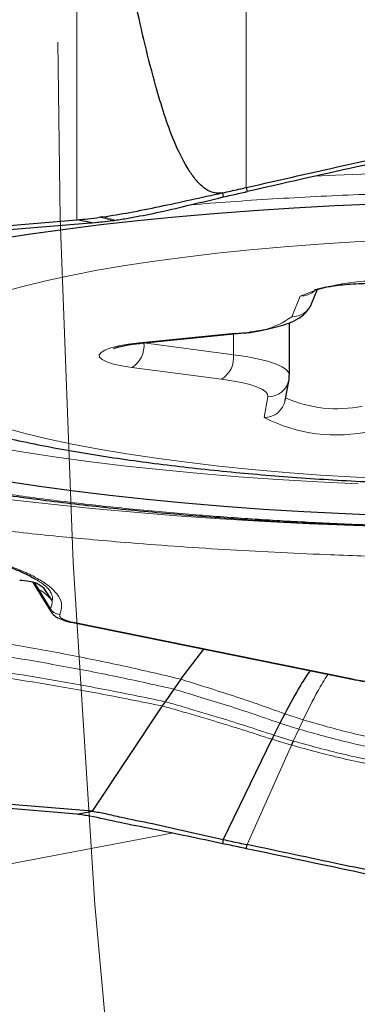
# Model space of a CAD drawing. Units: millimetres. Extents: x 23 to 413, y 5 to 289.
# Drawn here: x 220 to 221, y 176 to 181 of the extents above; entities that cross this region are included whole.
import ezdxf

# ---------------------------------------------------------------- set-up
doc = ezdxf.new("R2010")
doc.units = ezdxf.units.MM
doc.linetypes.add('CENTERX2', pattern=[20.32, 12.7, -2.54, 2.54, -2.54])
doc.layers.add('DÜNNE_LINIE', color=7, linetype='Continuous')

msp = doc.modelspace()

# ---------------------------------------------------------------- linework, layer by layer
at = {"color": 8, "linetype": 'Continuous', "lineweight": 0}
for p, q in [((220.0126, 179.9316), (220.0126, 186.1101)), ((220.8017, 180.0823), (220.8017, 182.8239)), ((220.1793, 179.9283), (220.1193, 179.9436)), ((220.1915, 179.93), (220.1328, 179.9455)), ((221.0132, 179.4802), (221.0526, 179.5766)), ((220.3018, 179.358), (220.7492, 179.4034)), ((220.7421, 179.4003), (220.7421, 179.3032)), ((220.3245, 179.358), (220.3245, 179.3579)), ((220.3245, 179.3579), (220.7421, 179.3032)), ((220.6855, 179.1893), (220.2679, 179.244)), ((220.8843, 179.0107), (220.9023, 179.1073)), ((219.815, 178.2423), (219.8356, 178.2095)), ((219.8898, 178.1196), (219.8356, 178.2095)), ((219.8898, 178.1196), (219.8913, 178.1063)), ((220.003, 178.055), (221.2965, 177.7925)), ((221.0666, 177.6022), (220.9809, 177.6306)), ((221.0463, 177.5589), (220.9586, 177.5868)), ((221.0463, 177.5589), (221.0666, 177.6022)), ((221.0463, 177.5589), (221.0204, 177.5032)), ((220.9207, 177.5116), (221.0118, 177.4842)), ((220.9302, 177.5307), (221.0204, 177.5032)), ((221.0118, 177.4842), (220.8057, 177.0208)), ((218.1509, 176.6348), (220.4548, 177.0745))]:
    msp.add_line(p, q, dxfattribs=at)
at = {"color": 7, "linetype": 'Continuous', "lineweight": 30}
for p, q in [((220.8017, 180.0823), (220.8056, 180.0633)), ((220.6916, 180.0574), (220.6944, 180.0384)), ((212.8717, 179.3486), (220.0126, 179.9316)), ((220.0833, 179.9181), (220.0126, 179.9316)), ((220.2518, 179.9395), (220.2598, 179.9408)), ((216.5128, 179.6266), (220.0757, 179.9175)), ((220.0757, 179.9175), (220.0833, 179.9181)), ((220.0833, 179.9181), (220.0983, 179.9193)), ((221.1058, 179.5405), (221.1338, 179.6091)), ((221.0026, 179.2088), (221.0026, 179.4519)), ((220.3119, 179.3567), (220.7593, 179.402)), ((220.9826, 179.0906), (221.0006, 179.1871)), ((221.0006, 179.1871), (221.0017, 179.2086)), ((219.8059, 178.2443), (219.8151, 178.2311)), ((219.8142, 178.2327), (219.8913, 178.1063)), ((219.8981, 178.1578), (219.8574, 178.2189)), ((219.9931, 178.055), (221.2867, 177.7926)), ((220.4969, 177.7912), (220.6038, 177.9311)), ((220.4969, 177.7912), (220.4646, 177.7452)), ((220.0126, 177.1629), (212.8717, 177.7459)), ((220.4646, 177.7452), (220.4237, 177.6867)), ((220.4237, 177.6867), (220.4099, 177.6667)), ((220.4099, 177.6667), (220.0833, 177.1764)), ((220.9809, 177.6306), (220.9586, 177.5868)), ((220.9586, 177.5868), (220.9302, 177.5307)), ((220.9207, 177.5116), (220.6944, 177.0442)), ((220.0126, 177.1629), (220.0833, 177.1764)), ((220.6944, 177.0442), (220.6916, 177.0251)), ((220.8017, 177.0017), (220.8057, 177.0208))]:
    msp.add_line(p, q, dxfattribs=at)
at = {"color": 8, "linetype": 'Continuous', "lineweight": 0, "flags": 128}
for points in [[(224.4129, 180.0379), (224.2337, 180.0579), (224.0496, 180.0762), (223.8611, 180.0928), (223.6685, 180.1077), (223.4724, 180.1207), (223.2732, 180.1319), (223.0714, 180.1412), (222.8674, 180.1486), (222.6618, 180.1542), (222.455, 180.1578), (222.2476, 180.1595), (222.0399, 180.1592), (221.8326, 180.157), (221.626, 180.153), (221.4208, 180.1469), (221.2173, 180.139), (221.1189, 180.1345)], [(221.4735, 179.8374), (221.305, 179.8287), (221.1394, 179.8182), (220.9773, 179.8059), (220.8193, 179.7918), (220.6658, 179.7759), (220.5174, 179.7584), (220.3746, 179.7393), (220.2379, 179.7186), (220.1077, 179.6964), (219.9845, 179.6728), (219.8687, 179.6479), (219.7606, 179.6218), (219.6608, 179.5944)], [(220.7492, 179.4034), (220.7584, 179.402), (220.7593, 179.402)], [(220.2679, 179.244), (220.2217, 179.2512), (220.1826, 179.2599), (220.1518, 179.2696), (220.1301, 179.2803), (220.1183, 179.2914), (220.1166, 179.3028), (220.125, 179.3141), (220.1434, 179.325), (220.1713, 179.3351), (220.2077, 179.3441), (220.2516, 179.3518), (220.3018, 179.358)], [(220.3018, 179.358), (220.311, 179.3566), (220.3119, 179.3567)], [(220.7421, 179.3032), (220.8014, 179.2943), (220.8544, 179.2841), (220.9003, 179.2727), (220.9384, 179.2603), (220.968, 179.2471), (220.9887, 179.2333), (221.0002, 179.2191), (221.0026, 179.2088)], [(220.9023, 179.1073), (220.9006, 179.1192), (220.891, 179.1311), (220.8738, 179.1426), (220.8491, 179.1536), (220.8174, 179.1639), (220.7791, 179.1734), (220.735, 179.1819), (220.6855, 179.1893)], [(219.6657, 178.9653), (219.766, 178.9381), (219.8744, 178.912), (219.9906, 178.8872), (220.1142, 178.8637), (220.2448, 178.8416), (220.3818, 178.8209), (220.5249, 178.8019), (220.6736, 178.7844), (220.8273, 178.7687), (220.9856, 178.7547), (221.1478, 178.7424), (221.3136, 178.732), (221.4822, 178.7234)], [(219.6183, 178.8735), (219.7649, 178.8489), (219.918, 178.8259), (220.0772, 178.8043), (220.242, 178.7844), (220.412, 178.7661), (220.5867, 178.7496), (220.7657, 178.7348), (220.9485, 178.7218), (221.1346, 178.7106), (221.3234, 178.7013)], [(221.6079, 178.4982), (221.5199, 178.5004), (221.3067, 178.5072), (221.0954, 178.5159), (220.8865, 178.5264), (220.6804, 178.5388), (220.4775, 178.553), (220.2784, 178.5691), (220.0834, 178.5869), (219.8931, 178.6064), (219.7077, 178.6276)]]:
    msp.add_lwpolyline(points, dxfattribs=at)
at = {"color": 7, "linetype": 'Continuous', "lineweight": 30, "flags": 128}
for points in [[(219.645, 179.8425), (219.7987, 179.8663), (219.9585, 179.8887), (220.1241, 179.9094), (220.295, 179.9285), (220.4709, 179.9459), (220.6511, 179.9616), (220.8353, 179.9755), (221.023, 179.9876), (221.2137, 179.9979), (221.4069, 180.0063)], [(221.4555, 178.5532), (221.2618, 178.5611), (221.0704, 178.5709), (220.882, 178.5825), (220.6968, 178.5959), (220.5155, 178.6112), (220.3385, 178.6282), (220.1663, 178.6469), (219.9994, 178.6672), (219.8381, 178.6892), (219.6828, 178.7127)], [(220.0833, 177.1764), (219.4383, 177.2291), (218.7932, 177.2817)]]:
    msp.add_lwpolyline(points, dxfattribs=at)
at = {"color": 7, "linetype": 'Continuous', "lineweight": 30}
msp.add_arc((220.57, 176.7924), 3.1832, 97.8934, 98.1402, dxfattribs=at)
at = {"color": 8, "linetype": 'Continuous', "lineweight": 0}
for centre, radius, start, end in [((221.4035, 178.7333), 0.9134, 78.3972, 112.5909), ((221.0544, 179.6757), 0.0991, 268.9769, 311.448), ((221.0156, 179.5778), 0.0976, 268.6181, 337.5482), ((220.77, 179.824), 0.4212, 267.177, 305.2788), ((220.2079, 179.3448), 0.1174, 300.771, 6.3861), ((220.6255, 179.2901), 0.1173, 300.7688, 6.3914), ((220.9039, 179.2058), 0.0985, 269.0888, 349.2488), ((221.2238, 179.6327), 0.5814, 245.735, 281.7145), ((220.8859, 179.1092), 0.0985, 269.0897, 349.0982), ((221.2199, 179.6608), 0.7316, 242.6997, 283.0402), ((219.8155, 178.1557), 0.0826, 334.0866, 1.4627)]:
    msp.add_arc(centre, radius, start, end, dxfattribs=at)
at = {"color": 7, "linetype": 'Continuous', "lineweight": 30}
for points, knots in [([(220.6916, 180.0574), (220.6817, 180.0562), (220.6619, 180.0537), (220.6275, 180.0641), (220.5915, 180.0891), (220.5569, 180.1281), (220.5124, 180.197), (220.4643, 180.2951), (220.4186, 180.4229), (220.3553, 180.6379), (220.2824, 180.942), (220.1953, 181.4259), (220.1089, 182.0016), (220.0581, 182.4468), (220.0327, 182.6694)], [0, 0, 0, 0, 0.0103154, 0.0206159, 0.0366896, 0.0564004, 0.076201, 0.1250079, 0.1740455, 0.2230872, 0.367981, 0.5129598, 0.7564647, 1, 1, 1, 1]), ([(220.8017, 180.0823), (220.9166, 180.1084), (221.2612, 180.1865), (221.8365, 180.3129), (222.6335, 180.4825), (223.2009, 180.5958), (223.5376, 180.6631)], [0, 0, 0, 0, 0.126214, 0.378652, 0.631186, 1, 1, 1, 1]), ([(222.172, 180.3648), (222.0569, 180.3402), (221.7714, 180.279), (221.3158, 180.1789), (220.9757, 180.1018), (220.8056, 180.0633)], [0, 0, 0, 0, 0.2524644, 0.6261949, 1, 1, 1, 1]), ([(220.6916, 180.0574), (220.7041, 180.0602), (220.7408, 180.0685), (220.7775, 180.0768), (220.8017, 180.0823)], [0, 0, 0, 0, 0.33875, 1, 1, 1, 1]), ([(220.6944, 180.0384), (220.7067, 180.0411), (220.7405, 180.0486), (220.7743, 180.0562), (220.7958, 180.0611)], [0, 0, 0, 0, 0.363479, 1, 1, 1, 1]), ([(220.7958, 180.0611), (220.7966, 180.0613), (220.7984, 180.0616), (220.8017, 180.0624), (220.8041, 180.0629), (220.8056, 180.0633)], [0, 0, 0, 0, 0.2634138, 0.527209, 1, 1, 1, 1]), ([(220.1328, 179.9455), (220.1743, 179.952), (220.2583, 179.9652), (220.3972, 179.9933), (220.5427, 180.0251), (220.6416, 180.0466), (220.6916, 180.0574)], [0, 0, 0, 0, 0.245882, 0.498705, 0.746446, 1, 1, 1, 1]), ([(220.2598, 179.9408), (220.3003, 179.9485), (220.3859, 179.9647), (220.5279, 179.9981), (220.6283, 180.0224), (220.6792, 180.0346)], [0, 0, 0, 0, 0.3077245, 0.6489613, 1, 1, 1, 1]), ([(220.6792, 180.0346), (220.6806, 180.035), (220.6833, 180.0356), (220.6884, 180.0369), (220.6921, 180.0378), (220.6944, 180.0384)], [0, 0, 0, 0, 0.270676, 0.541383, 1, 1, 1, 1]), ([(220.0126, 179.9316), (220.0295, 179.9332), (220.0634, 179.9362), (220.1006, 179.9411), (220.1193, 179.9436)], [0, 0, 0, 0, 0.498426, 1, 1, 1, 1]), ([(220.0983, 179.9193), (220.1091, 179.9203), (220.135, 179.9226), (220.163, 179.9262), (220.1793, 179.9283)], [0, 0, 0, 0, 0.414965, 1, 1, 1, 1]), ([(220.1793, 179.9283), (220.1809, 179.9285), (220.1837, 179.9289), (220.1878, 179.9295), (220.1903, 179.9298), (220.1915, 179.93)], [0, 0, 0, 0, 0.388725, 0.6944, 1, 1, 1, 1]), ([(220.1915, 179.93), (220.2013, 179.9314), (220.221, 179.9343), (220.2416, 179.9377), (220.2518, 179.9395)], [0, 0, 0, 0, 0.499391, 1, 1, 1, 1]), ([(221.1198, 179.6042), (221.1196, 179.6041), (221.119, 179.6037), (221.1252, 179.6066), (221.1385, 179.6108), (221.1608, 179.6163), (221.1913, 179.622), (221.2297, 179.6274), (221.2744, 179.6317), (221.3237, 179.6348), (221.376, 179.6364), (221.4293, 179.6364), (221.4818, 179.6347), (221.5315, 179.6316), (221.561, 179.6284), (221.5753, 179.6268)], [0, 0, 0, 0, 0.021041, 0.075929, 0.139364, 0.211395, 0.29049, 0.374574, 0.46185, 0.551057, 0.641358, 0.732197, 0.823144, 0.9137, 1, 1, 1, 1]), ([(220.7593, 179.402), (220.7702, 179.4032), (220.802, 179.4066), (220.8516, 179.4135), (220.9062, 179.4234), (220.956, 179.4354), (221.002, 179.4504), (221.0381, 179.4672), (221.0669, 179.4872), (221.0875, 179.5079), (221.0999, 179.5269), (221.1049, 179.5385), (221.1058, 179.5405)], [0, 0, 0, 0, 0.065782, 0.19275, 0.32131, 0.453087, 0.591005, 0.742098, 0.83096, 0.909917, 0.984186, 1, 1, 1, 1]), ([(220.1837, 179.3316), (220.1837, 179.3316), (220.1827, 179.331), (220.187, 179.3333), (220.1976, 179.3369), (220.2171, 179.3422), (220.245, 179.3479), (220.2774, 179.3529), (220.3015, 179.3556), (220.3119, 179.3567)], [0, 0, 0, 0, 0.01149, 0.13957, 0.287375, 0.45663, 0.644616, 0.846399, 1, 1, 1, 1]), ([(217.9774, 179.1991), (217.9857, 179.1902), (218.0103, 179.1638), (218.0584, 179.1251), (218.1215, 179.0812), (218.1918, 179.0402), (218.2682, 179.0017), (218.3505, 178.9653), (218.4389, 178.9305), (218.5333, 178.8973), (218.6338, 178.8655), (218.7402, 178.8349), (218.8526, 178.8056), (218.9707, 178.7774), (219.0945, 178.7505), (219.2238, 178.7248), (219.3583, 178.7002), (219.4978, 178.677), (219.6422, 178.6549), (219.7911, 178.6342), (219.9443, 178.6148), (220.1014, 178.5967), (220.2622, 178.58), (220.4263, 178.5647), (220.5933, 178.5508), (220.7627, 178.5384), (220.9341, 178.5275), (221.1067, 178.518), (221.2794, 178.51), (221.4503, 178.5036), (221.6167, 178.4987), (221.7639, 178.4955), (221.8941, 178.4935), (222.0242, 178.4921), (222.1164, 178.4919), (222.1697, 178.4918)], [0, 0, 0, 0, 0.016486, 0.048971, 0.082569, 0.116069, 0.149197, 0.182033, 0.214621, 0.247002, 0.279214, 0.311287, 0.343248, 0.375116, 0.406907, 0.438633, 0.470303, 0.501925, 0.533502, 0.565036, 0.596528, 0.627979, 0.659382, 0.690733, 0.722017, 0.753217, 0.7843, 0.81521, 0.845843, 0.875976, 0.905051, 0.932744, 0.952401, 0.972514, 1, 1, 1, 1]), ([(218.8303, 179.2284), (218.835, 179.2253), (218.8682, 179.2039), (218.9343, 179.1685), (219.0335, 179.1198), (219.1482, 179.072), (219.2778, 179.0253), (219.4174, 178.9823), (219.5607, 178.9439), (219.7044, 178.9102), (219.849, 178.8803), (219.9955, 178.8534), (220.1446, 178.829), (220.2964, 178.807), (220.4514, 178.787), (220.6093, 178.769), (220.7701, 178.753), (220.9337, 178.7389), (221.0997, 178.7266), (221.268, 178.7161), (221.4381, 178.7075), (221.6098, 178.7007), (221.7826, 178.6957), (221.9563, 178.6926), (222.1304, 178.6912), (222.3046, 178.6917), (222.4784, 178.6941), (222.6515, 178.6982), (222.8234, 178.7042), (222.9938, 178.7119), (223.1623, 178.7215), (223.3287, 178.7329), (223.4924, 178.7461), (223.6534, 178.7611), (223.8112, 178.778), (223.9657, 178.7967), (224.1168, 178.8174), (224.2643, 178.84), (224.4082, 178.8648), (224.5487, 178.892), (224.6862, 178.9218), (224.8212, 178.9549), (224.9547, 178.9919), (225.0882, 179.0344), (225.2166, 179.0818), (225.334, 179.1329), (225.4312, 179.1814), (225.4886, 179.2161), (225.5129, 179.2307)], [0, 0, 0, 0, 0.003053, 0.02136, 0.042007, 0.065617, 0.092082, 0.119269, 0.145164, 0.169782, 0.193459, 0.216464, 0.238979, 0.261127, 0.282994, 0.304645, 0.326125, 0.347469, 0.368706, 0.389857, 0.41094, 0.431972, 0.452964, 0.473929, 0.494878, 0.515819, 0.536763, 0.557717, 0.578689, 0.599692, 0.620736, 0.641834, 0.663002, 0.684256, 0.70562, 0.727117, 0.748783, 0.770659, 0.792803, 0.81529, 0.838226, 0.861761, 0.886111, 0.911584, 0.938547, 0.96321, 0.984473, 1, 1, 1, 1]), ([(219.6391, 178.3362), (219.6423, 178.3352), (219.6695, 178.3263), (219.7125, 178.3094), (219.7643, 178.2869), (219.798, 178.2703), (219.8131, 178.2613), (219.817, 178.259)], [0, 0, 0, 0, 0.04301, 0.362526, 0.655776, 0.910547, 1, 1, 1, 1]), ([(219.7465, 178.2535), (219.7619, 178.2516), (219.7935, 178.2477), (219.828, 178.2407), (219.8452, 178.2273), (219.8565, 178.2184)], [0, 0, 0, 0, 0.246124, 0.504474, 1, 1, 1, 1]), ([(219.8902, 178.1082), (219.8933, 178.1036), (219.9008, 178.0926), (219.9187, 178.0796), (219.9481, 178.0656), (219.9773, 178.0588), (219.9932, 178.055)], [0, 0, 0, 0, 0.1553857, 0.3765147, 0.6596977, 1, 1, 1, 1]), ([(221.098, 177.8309), (221.0838, 177.8095), (221.0432, 177.7484), (221.0055, 177.677), (220.9809, 177.6306)], [0, 0, 0, 0, 0.349258, 1, 1, 1, 1]), ([(221.2833, 177.7933), (221.2997, 177.7901), (221.3346, 177.7834), (221.3978, 177.7742), (221.4749, 177.7659), (221.5674, 177.7594), (221.6736, 177.7564), (221.7508, 177.756), (221.789, 177.758), (221.7897, 177.758)], [0, 0, 0, 0, 0.123342, 0.263821, 0.421352, 0.595987, 0.787697, 0.996484, 1, 1, 1, 1]), ([(220.9302, 177.5307), (220.9284, 177.5272), (220.9253, 177.5209), (220.9221, 177.5144), (220.9207, 177.5116)], [0, 0, 0, 0, 0.560352, 1, 1, 1, 1]), ([(221.0204, 177.5032), (221.0188, 177.4997), (221.0159, 177.4934), (221.013, 177.487), (221.0118, 177.4842)], [0, 0, 0, 0, 0.560256, 1, 1, 1, 1]), ([(220.0833, 177.1764), (220.1041, 177.173), (220.1461, 177.1661), (220.2391, 177.143), (220.3655, 177.1198), (220.5266, 177.0826), (220.6386, 177.057), (220.6944, 177.0442)], [0, 0, 0, 0, 0.12717, 0.256888, 0.499939, 0.750981, 1, 1, 1, 1]), ([(220.6916, 177.0251), (220.6369, 177.0365), (220.526, 177.0598), (220.3644, 177.0937), (220.2105, 177.1227), (220.0944, 177.1503), (220.0326, 177.1598), (220.0126, 177.1629)], [0, 0, 0, 0, 0.219449, 0.445325, 0.66486, 0.891131, 1, 1, 1, 1]), ([(220.6944, 177.0442), (220.7069, 177.0416), (220.744, 177.0338), (220.781, 177.026), (220.8057, 177.0208)], [0, 0, 0, 0, 0.3357833, 1, 1, 1, 1]), ([(220.8017, 177.0017), (220.7893, 177.0044), (220.7526, 177.0122), (220.7159, 177.0199), (220.6916, 177.0251)], [0, 0, 0, 0, 0.339004, 1, 1, 1, 1]), ([(223.5376, 176.421), (223.4228, 176.4455), (223.0781, 176.5188), (222.5029, 176.6413), (221.7058, 176.8105), (221.1385, 176.9305), (220.8017, 177.0017)], [0, 0, 0, 0, 0.126215, 0.378652, 0.631187, 1, 1, 1, 1]), ([(221.9315, 176.7818), (221.8163, 176.8063), (221.586, 176.8553), (221.2107, 176.9349), (220.9506, 176.9901), (220.8057, 177.0208)], [0, 0, 0, 0, 0.3069691, 0.613939, 1, 1, 1, 1])]:
    msp.add_open_spline(points, degree=3, knots=knots, dxfattribs=at)
at = {"color": 8, "linetype": 'Continuous', "lineweight": 0}
for points, knots in [([(220.5418, 180.0016), (220.6038, 180.0065), (220.7298, 180.0165), (220.9244, 180.0292), (221.1239, 180.0403), (221.3507, 180.0505), (221.6051, 180.0589), (221.8868, 180.0645), (222.1698, 180.0663), (222.4529, 180.0645), (222.7346, 180.0589), (223.0117, 180.0497), (223.283, 180.0371), (223.5473, 180.021), (223.816, 180.0008), (224.0865, 179.9762), (224.3557, 179.9468), (224.6115, 179.9136), (224.8539, 179.8767), (225.1008, 179.8329), (225.3455, 179.7817), (225.5785, 179.7226), (225.7808, 179.6595), (225.9248, 179.6032), (226.0253, 179.5557), (226.0932, 179.5182), (226.151, 179.4802), (226.2044, 179.4369), (226.2487, 179.3883), (226.2779, 179.3346), (226.2875, 179.2806), (226.2778, 179.2266), (226.2487, 179.1728), (226.2004, 179.1199), (226.1341, 179.0682), (226.0502, 179.0178), (225.9444, 178.9665), (225.8153, 178.9149), (225.6611, 178.8636), (225.487, 178.8148), (225.2945, 178.7683), (225.1511, 178.7398), (225.0791, 178.7255)], [0, 0, 0, 0, 0.017724, 0.035992, 0.054248, 0.072539, 0.097477, 0.122334, 0.14723, 0.172167, 0.197025, 0.221921, 0.246338, 0.270679, 0.295055, 0.322514, 0.34973, 0.37686, 0.404062, 0.431491, 0.465766, 0.499723, 0.533669, 0.567909, 0.586235, 0.604502, 0.622758, 0.641049, 0.665987, 0.690845, 0.71574, 0.740678, 0.765536, 0.790431, 0.814848, 0.839189, 0.863565, 0.891001, 0.918206, 0.945336, 0.972549, 1, 1, 1, 1]), ([(225.0791, 178.7255), (224.9848, 178.7084), (224.797, 178.6744), (224.4857, 178.6302), (224.1555, 178.5916), (223.8605, 178.5641), (223.6115, 178.5449), (223.415, 178.532), (223.2155, 178.5209), (222.9886, 178.5107), (222.7343, 178.5023), (222.4526, 178.4967), (222.1695, 178.4949), (221.8865, 178.4967), (221.6048, 178.5023), (221.3277, 178.5115), (221.0564, 178.5242), (220.7921, 178.5402), (220.5234, 178.5604), (220.2528, 178.585), (219.9837, 178.6145), (219.7279, 178.6476), (219.4855, 178.6845), (219.2385, 178.7283), (218.9939, 178.7795), (218.7609, 178.8386), (218.5586, 178.9017), (218.4145, 178.958), (218.3141, 179.0055), (218.2462, 179.043), (218.1884, 179.0811), (218.1349, 179.1243), (218.0907, 179.1729), (218.0615, 179.2266), (218.0519, 179.2806), (218.0616, 179.3346), (218.0907, 179.3884), (218.1389, 179.4413), (218.2053, 179.493), (218.2892, 179.5435), (218.395, 179.5947), (218.5241, 179.6463), (218.6783, 179.6977), (218.8524, 179.7464), (219.0449, 179.7929), (219.1882, 179.8214), (219.2602, 179.8358)], [0, 0, 0, 0, 0.030152, 0.06002, 0.089872, 0.119978, 0.136096, 0.152162, 0.168218, 0.184304, 0.206237, 0.228099, 0.249995, 0.271927, 0.293789, 0.315685, 0.33716, 0.358567, 0.380006, 0.404156, 0.428092, 0.451953, 0.475877, 0.5, 0.530145, 0.56001, 0.589865, 0.619979, 0.636096, 0.652162, 0.668218, 0.684305, 0.706238, 0.7281, 0.749995, 0.771928, 0.79379, 0.815686, 0.83716, 0.858568, 0.880007, 0.904136, 0.928063, 0.951923, 0.975857, 1, 1, 1, 1]), ([(225.61, 178.6242), (225.5362, 178.6106), (225.3891, 178.5835), (225.1528, 178.5464), (224.9066, 178.5122), (224.6493, 178.481), (224.3812, 178.453), (224.0973, 178.4275), (223.7986, 178.4051), (223.486, 178.3861), (223.1653, 178.3712), (222.8377, 178.3603), (222.5045, 178.3537), (222.1698, 178.3515), (221.8352, 178.3537), (221.502, 178.3603), (221.2013, 178.3703), (220.9331, 178.3823), (220.6971, 178.3954), (220.4647, 178.4107), (220.1986, 178.4312), (219.9033, 178.4581), (219.5852, 178.4929), (219.2828, 178.5321), (218.996, 178.5757), (218.7412, 178.6209), (218.5168, 178.6664), (218.3217, 178.7113), (218.1425, 178.7583), (217.9794, 178.8074), (217.8323, 178.8586), (217.6988, 178.9128), (217.5811, 178.9698), (217.4819, 179.0294), (217.4035, 179.0906), (217.3465, 179.1532), (217.312, 179.2167), (217.3005, 179.2806), (217.3119, 179.3444), (217.3464, 179.408), (217.3988, 179.4654), (217.4619, 179.5166), (217.5304, 179.5616), (217.6105, 179.6059), (217.7185, 179.6566), (217.8318, 179.7034), (217.9268, 179.7342), (217.9594, 179.7448)], [0, 0, 0, 0, 0.0219656, 0.0437553, 0.0654555, 0.0871534, 0.1089367, 0.1308913, 0.154278, 0.1776284, 0.2010486, 0.224934, 0.2487799, 0.2726994, 0.296585, 0.3204308, 0.3443504, 0.3618994, 0.3794131, 0.3969362, 0.4145135, 0.4408286, 0.466924, 0.4929495, 0.5190574, 0.5453962, 0.5673465, 0.5891269, 0.6108237, 0.6325251, 0.6543179, 0.6762888, 0.6996758, 0.723026, 0.7464462, 0.7703317, 0.7941775, 0.8180971, 0.8419826, 0.8658284, 0.889748, 0.9072972, 0.9248107, 0.9423337, 0.9599112, 0.9862199, 1, 1, 1, 1]), ([(218.5908, 178.5081), (218.6422, 178.504), (218.7447, 178.4958), (218.8914, 178.4806), (219.0316, 178.4635), (219.1825, 178.4417), (219.3389, 178.4144), (219.4933, 178.3807), (219.6161, 178.347), (219.7122, 178.3145), (219.7854, 178.2841), (219.8451, 178.2525), (219.8952, 178.2173), (219.9304, 178.1784), (219.9466, 178.136), (219.9378, 178.1078), (219.9333, 178.0936)], [0, 0, 0, 0, 0.061072, 0.121746, 0.182395, 0.243395, 0.329017, 0.414201, 0.499994, 0.564306, 0.628225, 0.692193, 0.75665, 0.837787, 0.918607, 1, 1, 1, 1]), ([(219.8356, 178.2095), (219.8312, 178.2145), (219.8226, 178.224), (219.8153, 178.2312), (219.8147, 178.2324), (219.8145, 178.2327)], [0, 0, 0, 0, 0.42123, 0.813747, 1, 1, 1, 1]), ([(219.817, 178.259), (219.8227, 178.2557), (219.8366, 178.2477), (219.853, 178.2363), (219.8696, 178.2229), (219.8833, 178.2085), (219.8942, 178.1917), (219.9001, 178.1745), (219.8987, 178.1634), (219.8981, 178.1578)], [0, 0, 0, 0, 0.082686, 0.198479, 0.288963, 0.427521, 0.5978, 0.799391, 1, 1, 1, 1]), ([(219.8356, 178.2095), (219.8397, 178.2075), (219.8482, 178.2031), (219.8621, 178.1928), (219.8796, 178.1772), (219.8911, 178.1651), (219.8981, 178.1578)], [0, 0, 0, 0, 0.1927798, 0.4051028, 0.641174, 1, 1, 1, 1]), ([(219.9333, 178.0936), (219.9289, 178.094), (219.9201, 178.0948), (219.9078, 178.1004), (219.8971, 178.1086), (219.8922, 178.1159), (219.8898, 178.1196)], [0, 0, 0, 0, 0.249997, 0.500035, 0.750004, 1, 1, 1, 1]), ([(219.9333, 178.0936), (219.9327, 178.09), (219.9314, 178.083), (219.944, 178.0727), (219.9672, 178.0631), (219.9909, 178.0577), (220.003, 178.055)], [0, 0, 0, 0, 0.255734, 0.499973, 0.74423, 1, 1, 1, 1]), ([(220.003, 178.055), (219.9996, 178.0544), (219.9963, 178.0538), (219.9932, 178.055), (219.9932, 178.055)], [0, 0, 0, 0, 0.980731, 1, 1, 1, 1]), ([(220.4969, 177.7912), (220.4026, 177.8135), (220.2147, 177.858), (219.9362, 177.9133), (219.6536, 177.9643), (219.4646, 177.9948), (219.3675, 178.0105)], [0, 0, 0, 0, 0.244941, 0.488399, 0.737102, 1, 1, 1, 1]), ([(219.3217, 177.9555), (219.4198, 177.9403), (219.6109, 177.9108), (219.8968, 177.8618), (220.179, 177.8089), (220.3692, 177.7664), (220.4646, 177.7452)], [0, 0, 0, 0, 0.261847, 0.510628, 0.754604, 1, 1, 1, 1]), ([(219.2455, 177.8636), (219.3449, 177.8492), (219.5395, 177.8211), (219.8307, 177.775), (220.1188, 177.7255), (220.3127, 177.6864), (220.4099, 177.6667)], [0, 0, 0, 0, 0.2600314, 0.5089323, 0.7538048, 1, 1, 1, 1]), ([(219.2646, 177.8869), (219.3636, 177.8724), (219.5574, 177.8439), (219.8473, 177.797), (220.1338, 177.7467), (220.3269, 177.7067), (220.4237, 177.6867)], [0, 0, 0, 0, 0.260488, 0.509359, 0.754006, 1, 1, 1, 1]), ([(221.0666, 177.6022), (221.0891, 177.6481), (221.1258, 177.7233), (221.1655, 177.7885), (221.1811, 177.814)], [0, 0, 0, 0, 0.609301, 1, 1, 1, 1]), ([(220.9809, 177.6306), (220.9378, 177.6459), (220.8508, 177.6769), (220.726, 177.7192), (220.605, 177.7572), (220.5329, 177.7799), (220.4969, 177.7912)], [0, 0, 0, 0, 0.245434, 0.495208, 0.747403, 1, 1, 1, 1]), ([(221.2965, 177.7925), (221.2932, 177.792), (221.2898, 177.7914), (221.2868, 177.7926), (221.2867, 177.7926)], [0, 0, 0, 0, 0.976499, 1, 1, 1, 1]), ([(221.2965, 177.7925), (221.3217, 177.7879), (221.3709, 177.7789), (221.4565, 177.7686), (221.5477, 177.7615), (221.6435, 177.7577), (221.7413, 177.7571), (221.8385, 177.7601), (221.9345, 177.7665), (221.9935, 177.7733), (222.0239, 177.7767)], [0, 0, 0, 0, 0.1311196, 0.2555515, 0.3769888, 0.4993959, 0.6209964, 0.7422741, 0.8673541, 1, 1, 1, 1]), ([(220.4646, 177.7452), (220.5011, 177.734), (220.5742, 177.7118), (220.6977, 177.6744), (220.8253, 177.6326), (220.9144, 177.602), (220.9586, 177.5868)], [0, 0, 0, 0, 0.252369, 0.504482, 0.754317, 1, 1, 1, 1]), ([(220.4237, 177.6867), (220.448, 177.6798), (220.4968, 177.6661), (220.5782, 177.6414), (220.6762, 177.6127), (220.7932, 177.5758), (220.8848, 177.5456), (220.9302, 177.5307)], [0, 0, 0, 0, 0.167982, 0.336247, 0.504148, 0.753989, 1, 1, 1, 1]), ([(220.4099, 177.6667), (220.4344, 177.6599), (220.4834, 177.6464), (220.5655, 177.6218), (220.6643, 177.5932), (220.7824, 177.5564), (220.8748, 177.5265), (220.9207, 177.5116)], [0, 0, 0, 0, 0.167908, 0.336113, 0.503989, 0.753849, 1, 1, 1, 1]), ([(221.9864, 177.4455), (221.9106, 177.4508), (221.7573, 177.4614), (221.5231, 177.492), (221.2902, 177.5372), (221.1408, 177.5806), (221.0666, 177.6022)], [0, 0, 0, 0, 0.246425, 0.497972, 0.750652, 1, 1, 1, 1]), ([(221.9822, 177.3964), (221.9049, 177.4028), (221.7488, 177.4156), (221.5109, 177.4482), (221.2744, 177.4943), (221.122, 177.5375), (221.0463, 177.5589)], [0, 0, 0, 0, 0.2466772, 0.4982803, 0.7508641, 1, 1, 1, 1]), ([(221.0204, 177.5032), (221.098, 177.4819), (221.2543, 177.4389), (221.4955, 177.3913), (221.738, 177.3557), (221.8977, 177.3399), (221.9768, 177.3321)], [0, 0, 0, 0, 0.248958, 0.501388, 0.75302, 1, 1, 1, 1]), ([(221.0118, 177.4842), (221.09, 177.463), (221.2476, 177.4201), (221.4903, 177.3719), (221.7344, 177.3354), (221.8952, 177.3186), (221.975, 177.3103)], [0, 0, 0, 0, 0.248911, 0.501283, 0.752909, 1, 1, 1, 1])]:
    msp.add_open_spline(points, degree=3, knots=knots, dxfattribs=at)
at = {"layer": 'DÜNNE_LINIE', "color": 7, "linetype": 'CENTERX2', "lineweight": 0}
msp.add_circle((282.4143, 181.5512), 62.5, dxfattribs=at)

doc.saveas('drawing.dxf')
